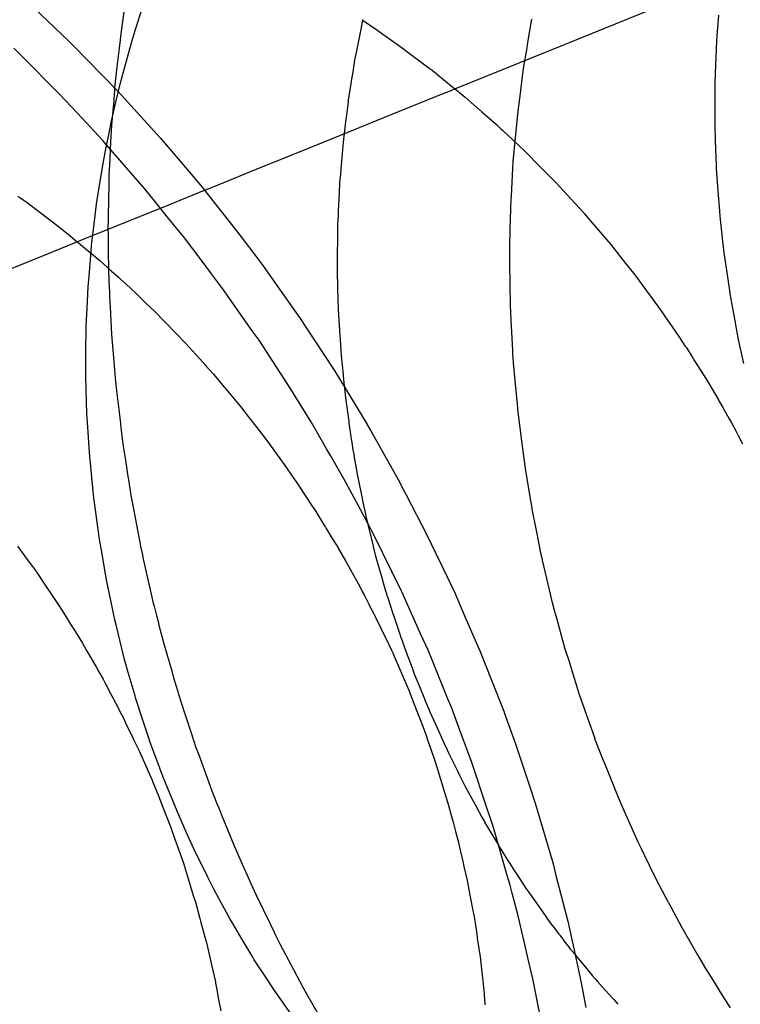
# Model space of a CAD drawing. Extents: x 1964 to 2864, y -1254 to 115.
# Drawn here: x 2454 to 2454, y -1134 to -1133 of the extents above; entities that cross this region are included whole.
import ezdxf

# ---------------------------------------------------------------- set-up
doc = ezdxf.new("R2010")
doc.units = 0
doc.header["$LTSCALE"] = 4
doc.linetypes.add('VW-01____', pattern=[2.116125, 1.058062, -1.058062])
doc.layers.add('__', color=7, linetype='CONTINUOUS')

# ---------------------------------------------------------------- blocks, each defined once
blk = doc.blocks.new('____-28')
at = {"layer": '__', "color": 1, "linetype": 'VW-01____'}
for p, q in [((16.79933, -117.72777), (16.82172, -117.7187)), ((16.78207, -117.73477), (16.79933, -117.72777)), ((16.78024, -117.73551), (16.78121, -117.73512)), ((16.78121, -117.73512), (16.78136, -117.73506)), ((16.78136, -117.73506), (16.7816, -117.73496)), ((16.7816, -117.73496), (16.78207, -117.73477)), ((16.7709, -117.7393), (16.78024, -117.73551)), ((16.76653, -117.74107), (16.7709, -117.7393)), ((16.76148, -117.74312), (16.76653, -117.74107)), ((16.75326, -117.74645), (16.76148, -117.74312)), ((16.74387, -117.75025), (16.75181, -117.74703)), ((16.75181, -117.74703), (16.75278, -117.74664)), ((16.75278, -117.74664), (16.75326, -117.74645)), ((16.73613, -117.75339), (16.74263, -117.75075)), ((16.74263, -117.75075), (16.74277, -117.7507)), ((16.74277, -117.7507), (16.74387, -117.75025)), ((16.7302, -117.75579), (16.73613, -117.75339)), ((16.72421, -117.75822), (16.72877, -117.75637)), ((16.72877, -117.75637), (16.72967, -117.75601)), ((16.72967, -117.75601), (16.72985, -117.75594)), ((16.72985, -117.75594), (16.7302, -117.75579)), ((16.71894, -117.76036), (16.72421, -117.75822)), ((16.70898, -117.76439), (16.71894, -117.76036))]:
    blk.add_line(p, q, dxfattribs=at)
at = {"layer": '__', "color": 4, "linetype": 'CONTINUOUS'}
for p, q in [((16.71466, -117.721), (16.72117, -117.72721)), ((16.72117, -117.72721), (16.72187, -117.72788)), ((16.71494, -117.73075), (16.71256, -117.72837)), ((16.72187, -117.72788), (16.7219, -117.72791)), ((16.7219, -117.72791), (16.72887, -117.73504)), ((16.77399, -117.72848), (16.77403, -117.72851)), ((16.71859, -117.7344), (16.71494, -117.73075)), ((16.71973, -117.73554), (16.71859, -117.7344)), ((16.72887, -117.73504), (16.72956, -117.73579)), ((16.7226, -117.73862), (16.71973, -117.73554)), ((16.72956, -117.73579), (16.73002, -117.7363)), ((16.73002, -117.7363), (16.73566, -117.7425)), ((16.7266, -117.74292), (16.7226, -117.73862)), ((16.72685, -117.74321), (16.7266, -117.74292)), ((16.73566, -117.7425), (16.73691, -117.74397)), ((16.72996, -117.74679), (16.72685, -117.74321)), ((16.73691, -117.74397), (16.73846, -117.7458)), ((16.73846, -117.7458), (16.74223, -117.75025)), ((16.73318, -117.75049), (16.72996, -117.74679)), ((16.73472, -117.7524), (16.73318, -117.75049)), ((16.74223, -117.75025), (16.74395, -117.75242)), ((16.73702, -117.75523), (16.73472, -117.7524)), ((16.74395, -117.75242), (16.74652, -117.75568)), ((16.73947, -117.75827), (16.73702, -117.75523)), ((16.74652, -117.75568), (16.74858, -117.75829)), ((16.74225, -117.76194), (16.73947, -117.75827)), ((16.74858, -117.75829), (16.75069, -117.76112)), ((16.75069, -117.76112), (16.75182, -117.76263)), ((16.74375, -117.76394), (16.74225, -117.76194)), ((16.75182, -117.76263), (16.75417, -117.76596)), ((16.74548, -117.76623), (16.74375, -117.76394)), ((16.74942, -117.77184), (16.74548, -117.76623)), ((16.75417, -117.76596), (16.75708, -117.77008)), ((16.75708, -117.77008), (16.75757, -117.77078)), ((16.75757, -117.77078), (16.76142, -117.77664)), ((16.75015, -117.77289), (16.74942, -117.77184)), ((16.75121, -117.77439), (16.75015, -117.77289)), ((16.7562, -117.78207), (16.75121, -117.77439)), ((16.76142, -117.77664), (16.76304, -117.77911)), ((16.76304, -117.77911), (16.76313, -117.77926)), ((16.76313, -117.77926), (16.76819, -117.78757)), ((16.75665, -117.78275), (16.7562, -117.78207)), ((16.75947, -117.78735), (16.75665, -117.78275)), ((16.76186, -117.79148), (16.75947, -117.78735)), ((16.76819, -117.78757), (16.76822, -117.78762)), ((16.76822, -117.78762), (16.76881, -117.78867)), ((16.76881, -117.78867), (16.77311, -117.7963)), ((16.76248, -117.79255), (16.76186, -117.79148)), ((16.76459, -117.7962), (16.76248, -117.79255)), ((16.76719, -117.80107), (16.76459, -117.7962)), ((16.77311, -117.7963), (16.77413, -117.79825)), ((16.77413, -117.79825), (16.77437, -117.79872)), ((16.77437, -117.79872), (16.77772, -117.80516)), ((16.76831, -117.80317), (16.76719, -117.80107)), ((16.76935, -117.80513), (16.76831, -117.80317)), ((16.77214, -117.81082), (16.76935, -117.80513)), ((16.77772, -117.80516), (16.77908, -117.80801)), ((16.77908, -117.80801), (16.78005, -117.81003)), ((16.77367, -117.81394), (16.77214, -117.81082)), ((16.78005, -117.81003), (16.78204, -117.8142)), ((16.77377, -117.81413), (16.77367, -117.81394)), ((16.77673, -117.82073), (16.77377, -117.81413)), ((16.78204, -117.8142), (16.78366, -117.81792)), ((16.78366, -117.81792), (16.78523, -117.82152)), ((16.77784, -117.8232), (16.77673, -117.82073)), ((16.78523, -117.82152), (16.78605, -117.82343)), ((16.77853, -117.82489), (16.77784, -117.8232)), ((16.78605, -117.82343), (16.78784, -117.82796)), ((16.78093, -117.83077), (16.77853, -117.82489)), ((16.78784, -117.82796), (16.78976, -117.83284)), ((16.78157, -117.83235), (16.78093, -117.83077)), ((16.78292, -117.836), (16.78157, -117.83235)), ((16.78976, -117.83284), (16.78989, -117.83318)), ((16.78989, -117.83318), (16.79158, -117.83784)), ((16.78473, -117.84092), (16.78292, -117.836)), ((16.79158, -117.83784), (16.79167, -117.83811)), ((16.79167, -117.83811), (16.79398, -117.84504)), ((16.78497, -117.84157), (16.78473, -117.84092)), ((16.78686, -117.84727), (16.78497, -117.84157)), ((16.79398, -117.84504), (16.79468, -117.84714)), ((16.78804, -117.85086), (16.78686, -117.84727)), ((16.79468, -117.84714), (16.79504, -117.84837)), ((16.79504, -117.84837), (16.79743, -117.85649)), ((16.78813, -117.85117), (16.78804, -117.85086)), ((16.79033, -117.8587), (16.78813, -117.85117)), ((16.79743, -117.85649), (16.79759, -117.85708)), ((16.79759, -117.85708), (16.798, -117.8587)), ((16.79077, -117.86022), (16.79033, -117.8587)), ((16.798, -117.8587), (16.79986, -117.8659)), ((16.79111, -117.8615), (16.79077, -117.86022)), ((16.79211, -117.86531), (16.79111, -117.8615)), ((16.79327, -117.8703), (16.79211, -117.86531)), ((16.79986, -117.8659), (16.80056, -117.86909)), ((16.80056, -117.86909), (16.8006, -117.86928)), ((16.8006, -117.86928), (16.80194, -117.87536)), ((16.79364, -117.87189), (16.79327, -117.8703)), ((16.79437, -117.875), (16.79364, -117.87189)), ((16.79572, -117.88189), (16.79437, -117.875)), ((16.80194, -117.87536), (16.80271, -117.87951))]:
    blk.add_line(p, q, dxfattribs=at)
at = {"layer": '__', "color": 4, "linetype": 'VW-01____'}
for p, q in [((16.72999, -117.72222), (16.72952, -117.72532)), ((16.73172, -117.72558), (16.73291, -117.72181)), ((16.7674, -117.72487), (16.76758, -117.72397)), ((16.76746, -117.72388), (16.76993, -117.7256)), ((16.76758, -117.72397), (16.76761, -117.72382)), ((16.79356, -117.72748), (16.79418, -117.7238)), ((16.82334, -117.72708), (16.82364, -117.72315)), ((16.72952, -117.72532), (16.72938, -117.7265)), ((16.73122, -117.72715), (16.73172, -117.72558)), ((16.76667, -117.72853), (16.7674, -117.72487)), ((16.76993, -117.7256), (16.77074, -117.72616)), ((16.72931, -117.72705), (16.72916, -117.72838)), ((16.72938, -117.7265), (16.72931, -117.72705)), ((16.7306, -117.72939), (16.73122, -117.72715)), ((16.77074, -117.72616), (16.77125, -117.72652)), ((16.77125, -117.72652), (16.77304, -117.72776)), ((16.79338, -117.7286), (16.79356, -117.72748)), ((16.82318, -117.73102), (16.82333, -117.72721)), ((16.82333, -117.72721), (16.82334, -117.72708)), ((16.72916, -117.72838), (16.72881, -117.73133)), ((16.76638, -117.73), (16.76663, -117.72876)), ((16.76663, -117.72875), (16.76667, -117.72853)), ((16.77304, -117.72776), (16.77399, -117.72848)), ((16.77403, -117.72851), (16.77716, -117.73087)), ((16.79293, -117.73127), (16.79338, -117.7286)), ((16.72955, -117.73323), (16.7306, -117.72939)), ((16.76598, -117.73246), (16.76633, -117.73027)), ((16.76633, -117.73027), (16.76638, -117.73)), ((16.72881, -117.73133), (16.72854, -117.73368)), ((16.77716, -117.73087), (16.77794, -117.73145)), ((16.77794, -117.73145), (16.77803, -117.73152)), ((16.77803, -117.73152), (16.77847, -117.73185)), ((16.77847, -117.73185), (16.78028, -117.73332)), ((16.79268, -117.73322), (16.79293, -117.73127)), ((16.82308, -117.73381), (16.82318, -117.73102)), ((16.72854, -117.73368), (16.72846, -117.73462)), ((16.72862, -117.73709), (16.72944, -117.73363)), ((16.72944, -117.73363), (16.72955, -117.73323)), ((16.76542, -117.73594), (16.76595, -117.73263)), ((16.76595, -117.73263), (16.76598, -117.73246)), ((16.78028, -117.73332), (16.78178, -117.73454)), ((16.79239, -117.73548), (16.79268, -117.73322)), ((16.72843, -117.73503), (16.72837, -117.73571)), ((16.72846, -117.73462), (16.72843, -117.73503)), ((16.78178, -117.73454), (16.78186, -117.7346)), ((16.78186, -117.7346), (16.78196, -117.73468)), ((16.78196, -117.73468), (16.78335, -117.73581)), ((16.82307, -117.73497), (16.82308, -117.73381)), ((16.82307, -117.73892), (16.82307, -117.73497)), ((16.72831, -117.73656), (16.72799, -117.74051)), ((16.72832, -117.73635), (16.72831, -117.73656)), ((16.72837, -117.73571), (16.72832, -117.73635)), ((16.76502, -117.73896), (16.76529, -117.73678)), ((16.76529, -117.73678), (16.76533, -117.73652)), ((16.76533, -117.73652), (16.76542, -117.73594)), ((16.78335, -117.73581), (16.78367, -117.73607)), ((16.78367, -117.73607), (16.7856, -117.73776)), ((16.79208, -117.73787), (16.79239, -117.73548)), ((16.72792, -117.74008), (16.72862, -117.73709)), ((16.7856, -117.73776), (16.7857, -117.73785)), ((16.7857, -117.73785), (16.7858, -117.73793)), ((16.7858, -117.73793), (16.78633, -117.7384)), ((16.79197, -117.73874), (16.79208, -117.73787)), ((16.76484, -117.74042), (16.76491, -117.73987)), ((16.76491, -117.73987), (16.76502, -117.73896)), ((16.78633, -117.7384), (16.78864, -117.74041)), ((16.79161, -117.74257), (16.79197, -117.73874)), ((16.82307, -117.74051), (16.82307, -117.73892)), ((16.72698, -117.74482), (16.72775, -117.74094)), ((16.72775, -117.74094), (16.72792, -117.74008)), ((16.72799, -117.74051), (16.7279, -117.74156)), ((16.76457, -117.74269), (16.76484, -117.74042)), ((16.78864, -117.74041), (16.78928, -117.74102)), ((16.78928, -117.74102), (16.78933, -117.74106)), ((16.78933, -117.74106), (16.78938, -117.74111)), ((16.78938, -117.74111), (16.78961, -117.74133)), ((16.78961, -117.74133), (16.79214, -117.74371)), ((16.82315, -117.74289), (16.82307, -117.74051)), ((16.72785, -117.74217), (16.72775, -117.74425)), ((16.72786, -117.74208), (16.72785, -117.74217)), ((16.7279, -117.74156), (16.72786, -117.74208)), ((16.7645, -117.74326), (16.76457, -117.74269)), ((16.79152, -117.74354), (16.79161, -117.74257)), ((16.8233, -117.74687), (16.82315, -117.74289)), ((16.72775, -117.74425), (16.72768, -117.74582)), ((16.7642, -117.74684), (16.76441, -117.74433)), ((16.76441, -117.74433), (16.7645, -117.74326)), ((16.79127, -117.74621), (16.79152, -117.74354)), ((16.79214, -117.74371), (16.79302, -117.74454)), ((16.79302, -117.74454), (16.79326, -117.74476)), ((16.72665, -117.74651), (16.72698, -117.74482)), ((16.72768, -117.74582), (16.72763, -117.7467)), ((16.79326, -117.74476), (16.7934, -117.7449)), ((16.7934, -117.7449), (16.79378, -117.74528)), ((16.79378, -117.74528), (16.79495, -117.74647)), ((16.7263, -117.7487), (16.72665, -117.74651)), ((16.72763, -117.7467), (16.72755, -117.74844)), ((16.76408, -117.74825), (16.76416, -117.74732)), ((16.76416, -117.74732), (16.7642, -117.74684)), ((16.79097, -117.75166), (16.79121, -117.74729)), ((16.79121, -117.74729), (16.79127, -117.74621)), ((16.79495, -117.74647), (16.79682, -117.74837)), ((16.82331, -117.74731), (16.8233, -117.74687)), ((16.82357, -117.75085), (16.82331, -117.74731)), ((16.72568, -117.75259), (16.7263, -117.7487)), ((16.72755, -117.74844), (16.72753, -117.74976)), ((16.76395, -117.74975), (16.76402, -117.74894)), ((16.76402, -117.74894), (16.76408, -117.74825)), ((16.79682, -117.74837), (16.79772, -117.74927)), ((16.72753, -117.74976), (16.72743, -117.75489)), ((16.76383, -117.75218), (16.76395, -117.74975)), ((16.79772, -117.74927), (16.79797, -117.74953)), ((16.79797, -117.74953), (16.80039, -117.75216)), ((16.71321, -117.75166), (16.71369, -117.752)), ((16.71369, -117.752), (16.71468, -117.7527)), ((16.76375, -117.75394), (16.76383, -117.75218)), ((16.79086, -117.75372), (16.79095, -117.75206)), ((16.79095, -117.75206), (16.79097, -117.75166)), ((16.80039, -117.75216), (16.80237, -117.75433)), ((16.8238, -117.75403), (16.82357, -117.75085)), ((16.71468, -117.7527), (16.71514, -117.75303)), ((16.71514, -117.75303), (16.71627, -117.7539)), ((16.71627, -117.7539), (16.71646, -117.75404)), ((16.72519, -117.75649), (16.72563, -117.75294)), ((16.72563, -117.75294), (16.72568, -117.75259)), ((16.7908, -117.75685), (16.79086, -117.75372)), ((16.71646, -117.75404), (16.71688, -117.75437)), ((16.71688, -117.75437), (16.72003, -117.75678)), ((16.72743, -117.75489), (16.72742, -117.75545)), ((16.76365, -117.75612), (16.76371, -117.7548)), ((16.76371, -117.75476), (16.76375, -117.75394)), ((16.76371, -117.7548), (16.76371, -117.75476)), ((16.80237, -117.75433), (16.80244, -117.7544)), ((16.80244, -117.7544), (16.80302, -117.75509)), ((16.80302, -117.75509), (16.8037, -117.75589)), ((16.82389, -117.75483), (16.8238, -117.75403)), ((16.82431, -117.75877), (16.82389, -117.75483)), ((16.72003, -117.75678), (16.7204, -117.75707)), ((16.72484, -117.7594), (16.72519, -117.75649)), ((16.72742, -117.75545), (16.7274, -117.75678)), ((16.7274, -117.75678), (16.7274, -117.75696)), ((16.7274, -117.75696), (16.72742, -117.75763)), ((16.76361, -117.75855), (16.76364, -117.75626)), ((16.76364, -117.75626), (16.76365, -117.75612)), ((16.79075, -117.75983), (16.7908, -117.75685)), ((16.8037, -117.75589), (16.80558, -117.75809)), ((16.7204, -117.75707), (16.72112, -117.75767)), ((16.72112, -117.75767), (16.7222, -117.75856)), ((16.72742, -117.75763), (16.72742, -117.75802)), ((16.72742, -117.75802), (16.72743, -117.75863)), ((16.76361, -117.75922), (16.76361, -117.75855)), ((16.80558, -117.75809), (16.80662, -117.75931)), ((16.7222, -117.75856), (16.72303, -117.75924)), ((16.72303, -117.75924), (16.72309, -117.75929)), ((16.72309, -117.75929), (16.72402, -117.76007)), ((16.72402, -117.76007), (16.72545, -117.76125)), ((16.72476, -117.7604), (16.72484, -117.7594)), ((16.72743, -117.75863), (16.72744, -117.75906)), ((16.72744, -117.75906), (16.72744, -117.75932)), ((16.72744, -117.75932), (16.72746, -117.76044)), ((16.7636, -117.76008), (16.76361, -117.75922)), ((16.7636, -117.76025), (16.7636, -117.76008)), ((16.79072, -117.76128), (16.79075, -117.75983)), ((16.80662, -117.75931), (16.80808, -117.76115)), ((16.82452, -117.76062), (16.82431, -117.75877)), ((16.72443, -117.76433), (16.72476, -117.7604)), ((16.72545, -117.76125), (16.72557, -117.76135)), ((16.72557, -117.76135), (16.72611, -117.76184)), ((16.72746, -117.76044), (16.72751, -117.76308)), ((16.76357, -117.76283), (16.76359, -117.7604)), ((16.76359, -117.76034), (16.7636, -117.76025)), ((16.76359, -117.7604), (16.76359, -117.76034)), ((16.7908, -117.76644), (16.79072, -117.76128)), ((16.80808, -117.76115), (16.80879, -117.76206)), ((16.82481, -117.76268), (16.82452, -117.76062)), ((16.72611, -117.76184), (16.72791, -117.76344)), ((16.72751, -117.76308), (16.72754, -117.76512)), ((16.7636, -117.76404), (16.76357, -117.76283)), ((16.80879, -117.76206), (16.8102, -117.76384)), ((16.82537, -117.76657), (16.82481, -117.76268)), ((16.72429, -117.76591), (16.72443, -117.76433)), ((16.72791, -117.76344), (16.72906, -117.76446)), ((16.72906, -117.76446), (16.72932, -117.76469)), ((16.72932, -117.76469), (16.73032, -117.76559)), ((16.76364, -117.76553), (16.7636, -117.76404)), ((16.8102, -117.76384), (16.81054, -117.76426)), ((16.81054, -117.76426), (16.81072, -117.76449)), ((16.81072, -117.76449), (16.81254, -117.76697)), ((16.72418, -117.76826), (16.72429, -117.76591)), ((16.72754, -117.76512), (16.72763, -117.76676)), ((16.73032, -117.76559), (16.73094, -117.76618)), ((16.73094, -117.76618), (16.73194, -117.76714)), ((16.76365, -117.76596), (16.76364, -117.76553)), ((16.76365, -117.76609), (16.76365, -117.76596)), ((16.76365, -117.76618), (16.76365, -117.76609)), ((16.7637, -117.76801), (16.76365, -117.76618)), ((16.72763, -117.76676), (16.72766, -117.76731)), ((16.72766, -117.76731), (16.72771, -117.76838)), ((16.73194, -117.76714), (16.73291, -117.76806)), ((16.79083, -117.76802), (16.7908, -117.76644)), ((16.81254, -117.76697), (16.81289, -117.76746)), ((16.81289, -117.76746), (16.814, -117.76896)), ((16.82545, -117.76708), (16.82537, -117.76657)), ((16.82605, -117.77042), (16.82545, -117.76708)), ((16.724, -117.7722), (16.72418, -117.76826)), ((16.72771, -117.76838), (16.72775, -117.76914)), ((16.72775, -117.76914), (16.72787, -117.77137)), ((16.73291, -117.76806), (16.7334, -117.76853)), ((16.7334, -117.76853), (16.73402, -117.76913)), ((16.73402, -117.76913), (16.73478, -117.76986)), ((16.76374, -117.76951), (16.7637, -117.76801)), ((16.79084, -117.76888), (16.79083, -117.76802)), ((16.79096, -117.77121), (16.79084, -117.76888)), ((16.814, -117.76896), (16.81469, -117.7699)), ((16.73478, -117.76986), (16.73502, -117.77009)), ((16.73502, -117.77009), (16.73606, -117.77116)), ((16.7638, -117.77044), (16.76374, -117.76951)), ((16.76386, -117.77134), (16.7638, -117.77044)), ((16.81469, -117.7699), (16.81522, -117.77068)), ((16.81522, -117.77068), (16.8162, -117.77212)), ((16.82659, -117.77344), (16.82605, -117.77042)), ((16.72395, -117.77615), (16.72398, -117.77249)), ((16.72398, -117.77249), (16.724, -117.7722)), ((16.72787, -117.77137), (16.72792, -117.77238)), ((16.72792, -117.77238), (16.72798, -117.77349)), ((16.73606, -117.77116), (16.73704, -117.77218)), ((16.73704, -117.77218), (16.73753, -117.77268)), ((16.7639, -117.77199), (16.76386, -117.77134)), ((16.764, -117.77366), (16.7639, -117.77199)), ((16.7912, -117.77598), (16.79096, -117.77121)), ((16.8162, -117.77212), (16.81745, -117.77396)), ((16.72798, -117.77349), (16.72834, -117.77772)), ((16.73753, -117.77268), (16.73828, -117.77345)), ((16.73828, -117.77345), (16.73957, -117.77478)), ((16.76409, -117.77503), (16.764, -117.77366)), ((16.81745, -117.77396), (16.81832, -117.77524)), ((16.82677, -117.77426), (16.82659, -117.77344)), ((16.73957, -117.77478), (16.74024, -117.77553)), ((16.74024, -117.77553), (16.74121, -117.7766)), ((16.76415, -117.77597), (16.76409, -117.77503)), ((16.81832, -117.77524), (16.81849, -117.77548)), ((16.81849, -117.77548), (16.8196, -117.77725)), ((16.8276, -117.77806), (16.82677, -117.77426)), ((16.72392, -117.77917), (16.72395, -117.77615)), ((16.74121, -117.7766), (16.74129, -117.77669)), ((16.74129, -117.77669), (16.74187, -117.77733)), ((16.76416, -117.77623), (16.76415, -117.77597)), ((16.76419, -117.77652), (16.76416, -117.77623)), ((16.76422, -117.77683), (16.76419, -117.77652)), ((16.76451, -117.77979), (16.76422, -117.77683)), ((16.79121, -117.77623), (16.7912, -117.77598)), ((16.79122, -117.77649), (16.79121, -117.77623)), ((16.79133, -117.77795), (16.79122, -117.77649)), ((16.72835, -117.77775), (16.72846, -117.77907)), ((16.74187, -117.77733), (16.7427, -117.77826)), ((16.7427, -117.77826), (16.74288, -117.77845)), ((16.74288, -117.77845), (16.74398, -117.77968)), ((16.79158, -117.78073), (16.79133, -117.77795)), ((16.8196, -117.77725), (16.81974, -117.77748)), ((16.81974, -117.77748), (16.82169, -117.78057)), ((16.72394, -117.78011), (16.72392, -117.77917)), ((16.72405, -117.78408), (16.72394, -117.78011)), ((16.72846, -117.77907), (16.72862, -117.78093)), ((16.74398, -117.77968), (16.7451, -117.78101)), ((16.76453, -117.77993), (16.76451, -117.77979)), ((16.76464, -117.78109), (16.76453, -117.77993)), ((16.72862, -117.78093), (16.72865, -117.78133)), ((16.72865, -117.78133), (16.7287, -117.78191)), ((16.7451, -117.78101), (16.74545, -117.78144)), ((16.74545, -117.78144), (16.74613, -117.78225)), ((16.76465, -117.78121), (16.76464, -117.78109)), ((16.76468, -117.78148), (16.76465, -117.78121)), ((16.76471, -117.78175), (16.76468, -117.78148)), ((16.76472, -117.78187), (16.76471, -117.78175)), ((16.79192, -117.78444), (16.79158, -117.78073)), ((16.82169, -117.78057), (16.82173, -117.78063)), ((16.82173, -117.78063), (16.82203, -117.78111)), ((16.82203, -117.78111), (16.82358, -117.78378)), ((16.7287, -117.78191), (16.72921, -117.78612)), ((16.74613, -117.78225), (16.74799, -117.78447)), ((16.76483, -117.78299), (16.76472, -117.78187)), ((16.76495, -117.78387), (16.76483, -117.78299)), ((16.7241, -117.7859), (16.72405, -117.78408)), ((16.74799, -117.78447), (16.74827, -117.7848)), ((16.74827, -117.7848), (16.74897, -117.7857)), ((16.76509, -117.78494), (16.76495, -117.78387)), ((16.79204, -117.78574), (16.79192, -117.78444)), ((16.82358, -117.78378), (16.82366, -117.78392)), ((16.82366, -117.78392), (16.8239, -117.78433)), ((16.8239, -117.78433), (16.82427, -117.78498)), ((16.72424, -117.78806), (16.7241, -117.7859)), ((16.72921, -117.78612), (16.72932, -117.78706)), ((16.74897, -117.7857), (16.74931, -117.78615)), ((16.74931, -117.78615), (16.75043, -117.78759)), ((16.76539, -117.78714), (16.76509, -117.78494)), ((16.79261, -117.79021), (16.79204, -117.78574)), ((16.82427, -117.78498), (16.8253, -117.78676)), ((16.72932, -117.78706), (16.72937, -117.78751)), ((16.72937, -117.78751), (16.72945, -117.78813)), ((16.75043, -117.78759), (16.75084, -117.78813)), ((16.76544, -117.7875), (16.76539, -117.78714)), ((16.76547, -117.78778), (16.76544, -117.7875)), ((16.76566, -117.78917), (16.76547, -117.78778)), ((16.8253, -117.78676), (16.82559, -117.78729)), ((16.82559, -117.78729), (16.82633, -117.78868)), ((16.7245, -117.79205), (16.72424, -117.78806)), ((16.72945, -117.78813), (16.72972, -117.79036)), ((16.75084, -117.78813), (16.75242, -117.79016)), ((16.76572, -117.78961), (16.76566, -117.78917)), ((16.82633, -117.78868), (16.82665, -117.78928)), ((16.82665, -117.78928), (16.8267, -117.78938)), ((16.8267, -117.78938), (16.82741, -117.7907)), ((16.72972, -117.79036), (16.72983, -117.79109)), ((16.72983, -117.79109), (16.73017, -117.79329)), ((16.75242, -117.79016), (16.75284, -117.79074)), ((16.75284, -117.79074), (16.75312, -117.79114)), ((16.76577, -117.7899), (16.76572, -117.78961)), ((16.76587, -117.79047), (16.76577, -117.7899)), ((16.76607, -117.79166), (16.76587, -117.79047)), ((16.79292, -117.79263), (16.79261, -117.79021)), ((16.72454, -117.79265), (16.7245, -117.79205)), ((16.72487, -117.79601), (16.72454, -117.79265)), ((16.75312, -117.79114), (16.75516, -117.79398)), ((16.76619, -117.79234), (16.76607, -117.79166)), ((16.76632, -117.79311), (16.76619, -117.79234)), ((16.79302, -117.79341), (16.79292, -117.79263)), ((16.73017, -117.79329), (16.73056, -117.79584)), ((16.75516, -117.79398), (16.75573, -117.79478)), ((16.76673, -117.79551), (16.76632, -117.79311)), ((16.79327, -117.79494), (16.79302, -117.79341)), ((16.75573, -117.79478), (16.75588, -117.79498)), ((16.75588, -117.79498), (16.75601, -117.79517)), ((16.75601, -117.79517), (16.75634, -117.79562)), ((16.75634, -117.79562), (16.75741, -117.79723)), ((16.76683, -117.79607), (16.76673, -117.79551)), ((16.79404, -117.79965), (16.79327, -117.79494)), ((16.7252, -117.79927), (16.72487, -117.79601)), ((16.73056, -117.79584), (16.73064, -117.79638)), ((16.73064, -117.79638), (16.73096, -117.79842)), ((16.75741, -117.79723), (16.75747, -117.79732)), ((16.75747, -117.79732), (16.7596, -117.80052)), ((16.76686, -117.79623), (16.76683, -117.79607)), ((16.76751, -117.79933), (16.76686, -117.79623)), ((16.73096, -117.79842), (16.73101, -117.79877)), ((16.73101, -117.79877), (16.73102, -117.79883)), ((16.73102, -117.79883), (16.73132, -117.80043)), ((16.72529, -117.79994), (16.7252, -117.79927)), ((16.72582, -117.80385), (16.72529, -117.79994)), ((16.73132, -117.80043), (16.73232, -117.80566)), ((16.76757, -117.79963), (16.76751, -117.79933)), ((16.76774, -117.80041), (16.76757, -117.79963)), ((16.76797, -117.80155), (16.76774, -117.80041)), ((16.79422, -117.80079), (16.79404, -117.79965)), ((16.7596, -117.80052), (16.76, -117.80112)), ((16.76, -117.80112), (16.76153, -117.8036)), ((16.76803, -117.80181), (16.76797, -117.80155)), ((16.76815, -117.8024), (16.76803, -117.80181)), ((16.79425, -117.80098), (16.79422, -117.80079)), ((16.79493, -117.80435), (16.79425, -117.80098)), ((16.76833, -117.80313), (16.76815, -117.8024)), ((16.76837, -117.80328), (16.76833, -117.80313)), ((16.76887, -117.80529), (16.76837, -117.80328)), ((16.72608, -117.80575), (16.72582, -117.80385)), ((16.76153, -117.8036), (16.76167, -117.80384)), ((16.76167, -117.80384), (16.76178, -117.80402)), ((16.76178, -117.80402), (16.76276, -117.8056)), ((16.79574, -117.80843), (16.79493, -117.80435)), ((16.72642, -117.80773), (16.72608, -117.80575)), ((16.73232, -117.80566), (16.73242, -117.80619)), ((16.73242, -117.80619), (16.7326, -117.80715)), ((16.76276, -117.8056), (16.76341, -117.80665)), ((16.76892, -117.80551), (16.76887, -117.80529)), ((16.76925, -117.80683), (16.76892, -117.80551)), ((16.71317, -117.80682), (16.7147, -117.80893)), ((16.72708, -117.81158), (16.72642, -117.80773)), ((16.7326, -117.80715), (16.73263, -117.80731)), ((16.73263, -117.80731), (16.73284, -117.80822)), ((16.76341, -117.80665), (16.76366, -117.80709)), ((16.76366, -117.80709), (16.7637, -117.80717)), ((16.7637, -117.80717), (16.76482, -117.80913)), ((16.76926, -117.8069), (16.76925, -117.80683)), ((16.76969, -117.80864), (16.76926, -117.8069)), ((16.7147, -117.80893), (16.71551, -117.81004)), ((16.73284, -117.80822), (16.73292, -117.80861)), ((16.73292, -117.80861), (16.73434, -117.81488)), ((16.76482, -117.80913), (16.7653, -117.80998)), ((16.77026, -117.81063), (16.76969, -117.80864)), ((16.79585, -117.80891), (16.79574, -117.80843)), ((16.79588, -117.80905), (16.79585, -117.80891)), ((16.79699, -117.81372), (16.79588, -117.80905)), ((16.71551, -117.81004), (16.71613, -117.8109)), ((16.71613, -117.8109), (16.71618, -117.81096)), ((16.71618, -117.81096), (16.71775, -117.81331)), ((16.7653, -117.80998), (16.76562, -117.81055)), ((16.76562, -117.81055), (16.76658, -117.81223)), ((16.77061, -117.81184), (16.77026, -117.81063)), ((16.72718, -117.81214), (16.72708, -117.81158)), ((16.72786, -117.8154), (16.72718, -117.81214)), ((16.76658, -117.81223), (16.76708, -117.8132)), ((16.77089, -117.81282), (16.77061, -117.81184)), ((16.7712, -117.81392), (16.77089, -117.81282)), ((16.71775, -117.81331), (16.71831, -117.81413)), ((16.71831, -117.81413), (16.7199, -117.8165)), ((16.76708, -117.8132), (16.76747, -117.81395)), ((16.76747, -117.81395), (16.76777, -117.81451)), ((16.77133, -117.81435), (16.7712, -117.81392)), ((16.77145, -117.81479), (16.77133, -117.81435)), ((16.79747, -117.81578), (16.79699, -117.81372)), ((16.72849, -117.81844), (16.72786, -117.8154)), ((16.73434, -117.81488), (16.73455, -117.81581)), ((16.73455, -117.81581), (16.73468, -117.8163)), ((16.76777, -117.81451), (16.76782, -117.81462)), ((16.76782, -117.81462), (16.76852, -117.81595)), ((16.76852, -117.81595), (16.76859, -117.8161)), ((16.77146, -117.8148), (16.77152, -117.81498)), ((16.77152, -117.81498), (16.77231, -117.81743)), ((16.79779, -117.81695), (16.79747, -117.81578)), ((16.7199, -117.8165), (16.71995, -117.81658)), ((16.71995, -117.81658), (16.72037, -117.81725)), ((16.72037, -117.81725), (16.72179, -117.81953)), ((16.73468, -117.8163), (16.73505, -117.81773)), ((16.76859, -117.8161), (16.76926, -117.81737)), ((16.76926, -117.81737), (16.76953, -117.81789)), ((16.77231, -117.81743), (16.77251, -117.81803)), ((16.79819, -117.81839), (16.79779, -117.81695)), ((16.72868, -117.8192), (16.72849, -117.81844)), ((16.73505, -117.81773), (16.7353, -117.81871)), ((16.7353, -117.81871), (16.73545, -117.81928)), ((16.76953, -117.81789), (16.77041, -117.81973)), ((16.77251, -117.81803), (16.77344, -117.82087)), ((16.79946, -117.82304), (16.79819, -117.81839)), ((16.72179, -117.81953), (16.72202, -117.81991)), ((16.72202, -117.81991), (16.7234, -117.82213)), ((16.72961, -117.82297), (16.72868, -117.8192)), ((16.73545, -117.81928), (16.73616, -117.82202)), ((16.77041, -117.81973), (16.77093, -117.82083)), ((16.7234, -117.82213), (16.72372, -117.82269)), ((16.73616, -117.82202), (16.73674, -117.82402)), ((16.77093, -117.82083), (16.77117, -117.82134)), ((16.77117, -117.82134), (16.77208, -117.82324)), ((16.77344, -117.82087), (16.77351, -117.82108)), ((16.77351, -117.82108), (16.77374, -117.82169)), ((16.77374, -117.82169), (16.77394, -117.82224)), ((16.72372, -117.82269), (16.72404, -117.82325)), ((16.72404, -117.82325), (16.72553, -117.82584)), ((16.73003, -117.82468), (16.72961, -117.82297)), ((16.77208, -117.82324), (16.77227, -117.82365)), ((16.77227, -117.82365), (16.77256, -117.82431)), ((16.77394, -117.82224), (16.77472, -117.82437)), ((16.80005, -117.82491), (16.79946, -117.82304)), ((16.73061, -117.82671), (16.73003, -117.82468)), ((16.73674, -117.82402), (16.73735, -117.82613)), ((16.77256, -117.82431), (16.77296, -117.82524)), ((16.77296, -117.82524), (16.77345, -117.82637)), ((16.77472, -117.82437), (16.77476, -117.82449)), ((16.77476, -117.82449), (16.77507, -117.82532)), ((16.80091, -117.82768), (16.80005, -117.82491)), ((16.72553, -117.82584), (16.72598, -117.82662)), ((16.72598, -117.82662), (16.72664, -117.82778)), ((16.73168, -117.83043), (16.73061, -117.82671)), ((16.73735, -117.82613), (16.73786, -117.82788)), ((16.77345, -117.82637), (16.77355, -117.8266)), ((16.77355, -117.8266), (16.77407, -117.82782)), ((16.77507, -117.82532), (16.77532, -117.82599)), ((16.77532, -117.82599), (16.77566, -117.82692)), ((16.72664, -117.82778), (16.72692, -117.8283)), ((16.72692, -117.8283), (16.72782, -117.83002)), ((16.73786, -117.82788), (16.7381, -117.82873)), ((16.77407, -117.82782), (16.7748, -117.82951)), ((16.77566, -117.82692), (16.77648, -117.82892)), ((16.80172, -117.83024), (16.80091, -117.82768)), ((16.7381, -117.82873), (16.7384, -117.82973)), ((16.7384, -117.82973), (16.73852, -117.83017)), ((16.7748, -117.82951), (16.77552, -117.83136)), ((16.77648, -117.82892), (16.77739, -117.83114)), ((16.72782, -117.83002), (16.72859, -117.83149)), ((16.73181, -117.83088), (16.73168, -117.83043)), ((16.73286, -117.8341), (16.73181, -117.83088)), ((16.73852, -117.83017), (16.73948, -117.83307)), ((16.77552, -117.83136), (16.7762, -117.8331)), ((16.77739, -117.83114), (16.77741, -117.83121)), ((16.77741, -117.83121), (16.77794, -117.8325)), ((16.80244, -117.8323), (16.80172, -117.83024)), ((16.72859, -117.83149), (16.72962, -117.83344)), ((16.77794, -117.8325), (16.77813, -117.83295)), ((16.77813, -117.83295), (16.7787, -117.83421)), ((16.80261, -117.83277), (16.80244, -117.8323)), ((16.80405, -117.83686), (16.80261, -117.83277)), ((16.72963, -117.83346), (16.7302, -117.83466)), ((16.73383, -117.83707), (16.73286, -117.8341)), ((16.73948, -117.83307), (16.74037, -117.83579)), ((16.7762, -117.8331), (16.77691, -117.83492)), ((16.7787, -117.83421), (16.77952, -117.83602)), ((16.7302, -117.83466), (16.73128, -117.8369)), ((16.74037, -117.83579), (16.74101, -117.83773)), ((16.77691, -117.83492), (16.77693, -117.83496)), ((16.77693, -117.83496), (16.77706, -117.83533)), ((16.77706, -117.83533), (16.77747, -117.8365)), ((16.77952, -117.83602), (16.77991, -117.83689)), ((16.73128, -117.8369), (16.73146, -117.83727)), ((16.73146, -117.83727), (16.73238, -117.83919)), ((16.73408, -117.83777), (16.73383, -117.83707)), ((16.77747, -117.8365), (16.77782, -117.83751)), ((16.77782, -117.83751), (16.77817, -117.83852)), ((16.77991, -117.83689), (16.78038, -117.83792)), ((16.80425, -117.83743), (16.80405, -117.83686)), ((16.80491, -117.83916), (16.80425, -117.83743)), ((16.73238, -117.83919), (16.7329, -117.84038)), ((16.73542, -117.84139), (16.73408, -117.83777)), ((16.74101, -117.83773), (16.74117, -117.83822)), ((16.74117, -117.83822), (16.74133, -117.83865)), ((16.74133, -117.83865), (16.74171, -117.8397)), ((16.77817, -117.83852), (16.77908, -117.84112)), ((16.78038, -117.83792), (16.78083, -117.83891)), ((16.78083, -117.83891), (16.78112, -117.8395)), ((16.80545, -117.84052), (16.80491, -117.83916)), ((16.7329, -117.84038), (16.73294, -117.84049)), ((16.73294, -117.84049), (16.73435, -117.84372)), ((16.74171, -117.8397), (16.74256, -117.84201)), ((16.78112, -117.8395), (16.78195, -117.84118)), ((16.80579, -117.84135), (16.80545, -117.84052)), ((16.7361, -117.84325), (16.73542, -117.84139)), ((16.74256, -117.84201), (16.7438, -117.84538)), ((16.77908, -117.84112), (16.77919, -117.84149)), ((16.77919, -117.84149), (16.77939, -117.84213)), ((16.77939, -117.84213), (16.77977, -117.84338)), ((16.78197, -117.8412), (16.78244, -117.84215)), ((16.78244, -117.84215), (16.78281, -117.8429)), ((16.80758, -117.8458), (16.80579, -117.84135)), ((16.73435, -117.84372), (16.73443, -117.84389)), ((16.73682, -117.84499), (16.7361, -117.84325)), ((16.77977, -117.84338), (16.77982, -117.84354)), ((16.77982, -117.84354), (16.78051, -117.84578)), ((16.78281, -117.8429), (16.7837, -117.84469)), ((16.73443, -117.84389), (16.73491, -117.84499)), ((16.73491, -117.84499), (16.73547, -117.84642)), ((16.7383, -117.84857), (16.73682, -117.84499)), ((16.7438, -117.84538), (16.74408, -117.84617)), ((16.7837, -117.84469), (16.78455, -117.84624)), ((16.73547, -117.84642), (16.73587, -117.84743)), ((16.74408, -117.84617), (16.74457, -117.84737)), ((16.78051, -117.84578), (16.78098, -117.84732)), ((16.78455, -117.84624), (16.78526, -117.84755)), ((16.80783, -117.84642), (16.80758, -117.8458)), ((16.80859, -117.84814), (16.80783, -117.84642)), ((16.73587, -117.84743), (16.73675, -117.84968)), ((16.74457, -117.84737), (16.74502, -117.84847)), ((16.74502, -117.84847), (16.74537, -117.84934)), ((16.78098, -117.84732), (16.78134, -117.84866)), ((16.78526, -117.84755), (16.78532, -117.84766)), ((16.78532, -117.84766), (16.78634, -117.84953)), ((16.80949, -117.85017), (16.80859, -117.84814)), ((16.73675, -117.84968), (16.73723, -117.85091)), ((16.73861, -117.84933), (16.7383, -117.84857)), ((16.73986, -117.85209), (16.73861, -117.84933)), ((16.74537, -117.84934), (16.74598, -117.85082)), ((16.78134, -117.84866), (16.78155, -117.84944)), ((16.78155, -117.84944), (16.78179, -117.85034)), ((16.78634, -117.84953), (16.78672, -117.85022)), ((16.73723, -117.85091), (16.73726, -117.85099)), ((16.73726, -117.85099), (16.73796, -117.85299)), ((16.74598, -117.85082), (16.74728, -117.85403)), ((16.78179, -117.85034), (16.78217, -117.85177)), ((16.78672, -117.85022), (16.78676, -117.85031)), ((16.78676, -117.85031), (16.78733, -117.85125)), ((16.78733, -117.85125), (16.78749, -117.85152)), ((16.78749, -117.85152), (16.78822, -117.85275)), ((16.81096, -117.85347), (16.80949, -117.85017)), ((16.73796, -117.85299), (16.73852, -117.85459)), ((16.74128, -117.8552), (16.73986, -117.85209)), ((16.78217, -117.85177), (16.78252, -117.8531)), ((16.78252, -117.8531), (16.78262, -117.85345)), ((16.78822, -117.85275), (16.78878, -117.8537)), ((16.73852, -117.85459), (16.73892, -117.85572)), ((16.74728, -117.85403), (16.74771, -117.85499)), ((16.78262, -117.85345), (16.78275, -117.85403)), ((16.78275, -117.85403), (16.78337, -117.85674)), ((16.78878, -117.8537), (16.78895, -117.85399)), ((16.78895, -117.85399), (16.78987, -117.85553)), ((16.81146, -117.8545), (16.81096, -117.85347)), ((16.81201, -117.85563), (16.81146, -117.8545)), ((16.73892, -117.85572), (16.73934, -117.85692)), ((16.74146, -117.85557), (16.74128, -117.8552)), ((16.74316, -117.85897), (16.74146, -117.85557)), ((16.74771, -117.85499), (16.74856, -117.85691)), ((16.78987, -117.85553), (16.79013, -117.85592)), ((16.79013, -117.85592), (16.79099, -117.85726)), ((16.81354, -117.85877), (16.81201, -117.85563)), ((16.73934, -117.85692), (16.73973, -117.85821)), ((16.74856, -117.85691), (16.74913, -117.85818)), ((16.78337, -117.85674), (16.78349, -117.85728)), ((16.78349, -117.85728), (16.784, -117.85951)), ((16.79099, -117.85726), (16.79154, -117.8581)), ((16.73973, -117.85821), (16.74, -117.85906)), ((16.74, -117.85906), (16.74086, -117.86186)), ((16.7441, -117.86085), (16.74316, -117.85897)), ((16.74913, -117.85818), (16.74972, -117.85949)), ((16.79154, -117.8581), (16.79166, -117.85829)), ((16.79166, -117.85829), (16.79213, -117.85901)), ((16.79213, -117.85901), (16.79234, -117.85934)), ((16.79234, -117.85934), (16.79253, -117.85963)), ((16.81429, -117.86031), (16.81354, -117.85877)), ((16.74489, -117.86232), (16.7441, -117.86085)), ((16.74972, -117.85949), (16.75019, -117.86055)), ((16.75019, -117.86055), (16.75075, -117.86181)), ((16.784, -117.85951), (16.78416, -117.86037)), ((16.78416, -117.86037), (16.78423, -117.86073)), ((16.78423, -117.86073), (16.78485, -117.86399)), ((16.79253, -117.85963), (16.79293, -117.86026)), ((16.79293, -117.86026), (16.79319, -117.86065)), ((16.79319, -117.86065), (16.79417, -117.86205)), ((16.8157, -117.86295), (16.81429, -117.86031)), ((16.74086, -117.86186), (16.74124, -117.86307)), ((16.74669, -117.86561), (16.74489, -117.86232)), ((16.75075, -117.86181), (16.75301, -117.86645)), ((16.79417, -117.86205), (16.79449, -117.86251)), ((16.74124, -117.86307), (16.74189, -117.86552)), ((16.78485, -117.86399), (16.78514, -117.86551)), ((16.79449, -117.86251), (16.79454, -117.86258)), ((16.79454, -117.86258), (16.79628, -117.86504)), ((16.81571, -117.86298), (16.81782, -117.86694)), ((16.74189, -117.86552), (16.742, -117.86591)), ((16.78514, -117.86551), (16.78545, -117.86761)), ((16.78514, -117.86551), (16.78545, -117.86761)), ((16.79628, -117.86504), (16.79666, -117.86559)), ((16.79666, -117.86559), (16.79672, -117.86566)), ((16.742, -117.86591), (16.74272, -117.86859)), ((16.74707, -117.8663), (16.74669, -117.86561)), ((16.74856, -117.86882), (16.74707, -117.8663)), ((16.75301, -117.86645), (16.75361, -117.86767)), ((16.79672, -117.86566), (16.79726, -117.86637)), ((16.79726, -117.86637), (16.7979, -117.86721)), ((16.81782, -117.86694), (16.81966, -117.87011)), ((16.74272, -117.86859), (16.74288, -117.86917)), ((16.75361, -117.86767), (16.75377, -117.868)), ((16.75377, -117.868), (16.7545, -117.8695)), ((16.78545, -117.86761), (16.78552, -117.86807)), ((16.78545, -117.86761), (16.78552, -117.86807)), ((16.78552, -117.86807), (16.78556, -117.86831)), ((16.78552, -117.86807), (16.78556, -117.86831)), ((16.78556, -117.86831), (16.7856, -117.86857)), ((16.78556, -117.86831), (16.7856, -117.86857)), ((16.7856, -117.86857), (16.78599, -117.87121)), ((16.7856, -117.86857), (16.78599, -117.87121)), ((16.7979, -117.86721), (16.79815, -117.86754)), ((16.79815, -117.86754), (16.79846, -117.86794)), ((16.79846, -117.86794), (16.79858, -117.8681)), ((16.79858, -117.8681), (16.79962, -117.86947)), ((16.74288, -117.86917), (16.74291, -117.8693)), ((16.74291, -117.8693), (16.74372, -117.87281)), ((16.75021, -117.87158), (16.74856, -117.86882)), ((16.7545, -117.8695), (16.75455, -117.86959)), ((16.75455, -117.86959), (16.758, -117.87609)), ((16.79962, -117.86947), (16.79994, -117.86988)), ((16.79994, -117.86988), (16.80031, -117.87037)), ((16.81966, -117.87011), (16.82031, -117.87123)), ((16.75047, -117.87199), (16.75021, -117.87158)), ((16.78599, -117.87121), (16.78603, -117.87147)), ((16.78603, -117.87147), (16.78636, -117.87446)), ((16.80031, -117.87037), (16.80068, -117.87081)), ((16.80068, -117.87081), (16.80103, -117.87124)), ((16.80103, -117.87124), (16.80179, -117.87215)), ((16.82031, -117.87123), (16.82154, -117.87337)), ((16.74372, -117.87281), (16.74433, -117.87549)), ((16.75247, -117.87508), (16.75047, -117.87199)), ((16.80179, -117.87215), (16.80289, -117.87348)), ((16.78636, -117.87446), (16.7864, -117.8748)), ((16.7864, -117.8748), (16.78669, -117.87741)), ((16.80289, -117.87348), (16.80299, -117.8736)), ((16.80299, -117.8736), (16.8036, -117.87434)), ((16.8036, -117.87434), (16.80371, -117.87447)), ((16.80371, -117.87447), (16.80415, -117.875)), ((16.82154, -117.87337), (16.82274, -117.87527)), ((16.74433, -117.87549), (16.74436, -117.87566)), ((16.74436, -117.87566), (16.74451, -117.87644)), ((16.74451, -117.87644), (16.74485, -117.87825)), ((16.75352, -117.8767), (16.75247, -117.87508)), ((16.758, -117.87609), (16.75813, -117.87634)), ((16.75813, -117.87634), (16.75842, -117.8769)), ((16.80415, -117.875), (16.80452, -117.87541)), ((16.80452, -117.87541), (16.80534, -117.87633)), ((16.80534, -117.87633), (16.80685, -117.878)), ((16.82274, -117.87527), (16.82388, -117.87709)), ((16.75452, -117.87812), (16.75352, -117.8767)), ((16.75842, -117.8769), (16.75853, -117.8771)), ((16.75853, -117.8771), (16.75867, -117.87734)), ((16.75867, -117.87734), (16.76274, -117.88439)), ((16.78669, -117.87741), (16.78676, -117.87839)), ((16.80685, -117.878), (16.8071, -117.87828)), ((16.82388, -117.87709), (16.82545, -117.87959)), ((16.74485, -117.87825), (16.7452, -117.88007)), ((16.75662, -117.88111), (16.75452, -117.87812)), ((16.78676, -117.87839), (16.78677, -117.87851)), ((16.78677, -117.87851), (16.7868, -117.87908)), ((16.8071, -117.87828), (16.80742, -117.87864)), ((16.80742, -117.87864), (16.80775, -117.87901))]:
    blk.add_line(p, q, dxfattribs=at)

msp = doc.modelspace()

# ---------------------------------------------------------------- block references
at = {"layer": '__', "color": 1, "xscale": 4, "yscale": 4, "zscale": 4}
msp.add_blockref('____-28', (2386.90942, -662.44306), dxfattribs=at)

doc.saveas('drawing.dxf')
